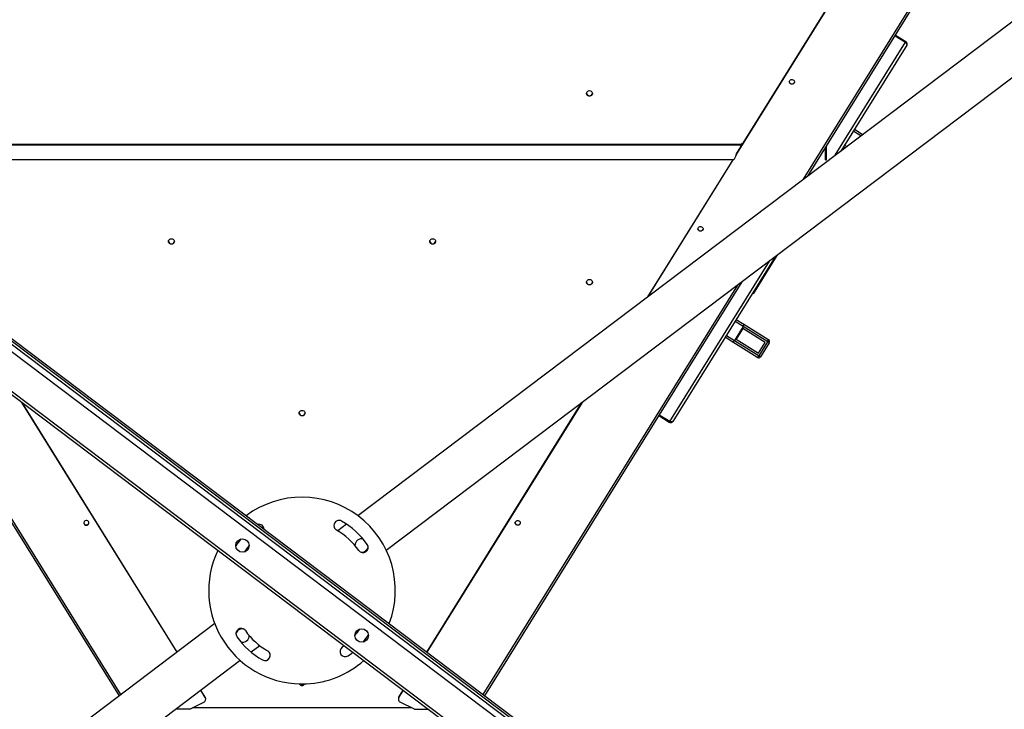
# Model space of a CAD drawing. Units: millimetres. Extents: x -10185 to 6624, y -12458 to 7154.
# Drawn here: x -229 to 1090, y -2072 to -1149 of the extents above; entities that cross this region are included whole.
import ezdxf

# ---------------------------------------------------------------- set-up
doc = ezdxf.new("R2010")
doc.units = ezdxf.units.MM

msp = doc.modelspace()

# ---------------------------------------------------------------- linework, layer by layer
at = {"color": 7, "linetype": 'Continuous', "lineweight": 25}
for p, q in [((730.3, -1330.5), (1041.7, -829.9)), ((731.4, -1328.2), (1041.4, -829.9)), ((820.8, -1362.4), (1121.6, -879)), ((826.7, -1358.1), (1124, -880.1)), ((-959.1, -1040.5), (1292.5, -2739)), ((-957, -1037.7), (1294.6, -2736.2)), ((-955.5, -1035.7), (1296.1, -2734.2)), ((-963.9, -1046.9), (1287.7, -2745.4)), ((-989.5, -1080.8), (1262.1, -2779.3)), ((-991.6, -1083.6), (1260, -2782.1)), ((1165.4, -1102.5), (224, -1812.7)), ((1186.7, -1161.6), (262.1, -1859.1)), ((943.5, -1170.2), (957.6, -1179)), ((957.6, -1178.9), (943.5, -1170.2)), ((944.1, -1169.3), (958.2, -1178.1)), ((863.5, -1330.3), (957.6, -1179)), ((959.2, -1182.8), (871, -1324.6)), ((958.2, -1178.1), (957.6, -1178.9)), ((897.9, -1304.3), (887.6, -1297.9)), ((889.2, -1295.4), (899.5, -1301.8)), ((899.5, -1301.8), (900.5, -1302.4)), ((738.1, -1315.7), (-439.6, -1315.7)), ((737.3, -1316.7), (-438.8, -1316.7)), ((737.3, -1316.7), (727.4, -1336.2)), ((738.1, -1315.7), (739.2, -1313.9)), ((739.2, -1313.9), (740.3, -1313.9)), ((851.6, -1336.2), (851.6, -1318.1)), ((876, -1316.6), (879.1, -1318.5)), ((735.7, -1321.4), (734.9, -1321.4)), ((736.6, -1319.9), (735.6, -1319.9)), ((850.6, -1336.2), (850.6, -1319.7)), ((876.5, -1320.5), (874.4, -1319.2)), ((727.4, -1336.2), (-428.9, -1336.2)), ((612.3, -1519.8), (726.5, -1336.2)), ((612.8, -1519.4), (726.8, -1336.2)), ((850.6, -1336.2), (851.6, -1336.2)), ((641.8, -1686.7), (775.4, -1471.9)), ((783, -1466.2), (645.9, -1686.5)), ((785.2, -1464.5), (770, -1488.8)), ((770, -1488.8), (764.9, -1497)), ((769.2, -1488.3), (770, -1488.8)), ((-95.5, -2053.7), (-440.1, -1499.6)), ((394, -2053.7), (738.6, -1499.6)), ((764.9, -1497), (753.4, -1515.5)), ((764.9, -1497), (764.1, -1496.5)), ((-93.4, -2052.1), (-434.3, -1504)), ((391.9, -2052.1), (732.8, -1504)), ((753.3, -1515.8), (752.4, -1515.3)), ((752.6, -1515), (753.4, -1515.5)), ((753.4, -1515.5), (753.3, -1515.8)), ((740.2, -1559.5), (729.2, -1552.7)), ((730.8, -1550.1), (741.1, -1556.5)), ((740.2, -1559.5), (728.6, -1578.2)), ((739.7, -1562.2), (730.8, -1576.6)), ((769.5, -1580.7), (739.7, -1562.2)), ((773, -1579.9), (740.2, -1559.5)), ((741.1, -1556.5), (773.2, -1576.5)), ((726.3, -1580.3), (716, -1573.9)), ((717.6, -1571.3), (728.6, -1578.2)), ((758.5, -1600.3), (726.3, -1580.3)), ((728.6, -1578.2), (761.4, -1598.6)), ((730.8, -1576.6), (760.5, -1595.1)), ((760.5, -1595.1), (769.5, -1580.7)), ((761.4, -1598.6), (773, -1579.9)), ((775, -1581.2), (763.4, -1599.9)), ((775, -1581.2), (773, -1579.9)), ((773.2, -1576.5), (774.1, -1577.1)), ((759.3, -1600.8), (758.5, -1600.3)), ((761.4, -1598.6), (763.4, -1599.9)), ((-18.2, -1995.4), (-226.2, -1661)), ((-18, -1995.2), (-225.7, -1661.4)), ((316.5, -1995.2), (524.2, -1661.4)), ((316.7, -1995.4), (524.7, -1661)), ((627.2, -1678.8), (641.2, -1687.6)), ((627.7, -1677.9), (641.8, -1686.7)), ((641.8, -1686.7), (627.7, -1678)), ((641.2, -1687.6), (641.8, -1686.7)), ((208.9, -1824.1), (197, -1833.1)), ((32.4, -1957.2), (-904.5, -2663.9)), ((92.8, -1986.8), (81.2, -1995.5)), ((205.7, -1986.8), (202.9, -1988.8)), ((66.5, -2006.6), (-858.1, -2704.1)), ((19.6, -2056.1), (13.6, -2046.5)), ((19.6, -2055.7), (13.8, -2046.4)), ((19.6, -2055.7), (19.6, -2056.1)), ((278.9, -2055.7), (284.7, -2046.4)), ((278.9, -2056.1), (284.9, -2046.5)), ((278.9, -2055.7), (278.9, -2056.1)), ((-1.3, -2071.9), (17.7, -2062.3)), ((295.9, -2070), (2.5, -2070)), ((20.2, -2058.4), (20.2, -2057.9)), ((278.3, -2057.9), (278.3, -2058.4)), ((299.8, -2071.9), (280.8, -2062.3)), ((-1.3, -2071.9), (-20, -2071.9)), ((299.8, -2071.9), (318.5, -2071.9))]:
    msp.add_line(p, q, dxfattribs=at)
at = {"color": 7, "linetype": 'Continuous', "lineweight": 25, "flags": 128}
for points in [[(808.4, -1233.5), (807.7, -1234.3), (806.7, -1234.9), (805.6, -1235.1), (804.4, -1235), (803.4, -1234.6), (802.5, -1233.9), (802, -1232.9), (801.8, -1231.9), (802, -1230.9), (802.6, -1230), (803.5, -1229.3), (804.5, -1228.9), (805.7, -1228.8), (806.8, -1229.1), (807.8, -1229.7), (808.4, -1230.5), (808.8, -1231.5), (808.8, -1232.5), (808.4, -1233.5)], [(808.8, -1231.7), (808.8, -1232.1), (808.4, -1233.1)], [(534.2, -1243.7), (535.4, -1243.9), (536.5, -1244.3), (537.4, -1245.1), (538, -1246), (538.2, -1247), (538.1, -1248.1), (537.7, -1249.1), (537, -1250), (536, -1250.6), (534.8, -1250.9), (533.6, -1250.9), (532.5, -1250.6), (531.5, -1250), (530.8, -1249.1), (530.3, -1248.1), (530.3, -1247), (530.5, -1246), (531.1, -1245.1), (532, -1244.3), (533.1, -1243.9), (534.2, -1243.7)], [(686, -1430.3), (685.3, -1431.1), (684.3, -1431.6), (683.2, -1431.9), (682, -1431.8), (681, -1431.3), (680.2, -1430.6), (679.6, -1429.7), (679.4, -1428.7), (679.7, -1427.7), (680.2, -1426.7), (681.1, -1426.1), (682.1, -1425.6), (683.3, -1425.6), (684.4, -1425.8), (685.4, -1426.4), (686.1, -1427.3), (686.4, -1428.3), (686.4, -1429.3), (686, -1430.3)], [(686.4, -1428.5), (686.4, -1428.9), (686, -1429.8)], [(-25.8, -1441.9), (-24.6, -1442.1), (-23.5, -1442.5), (-22.6, -1443.3), (-22, -1444.2), (-21.8, -1445.3), (-21.9, -1446.3), (-22.3, -1447.3), (-23, -1448.2), (-24, -1448.8), (-25.2, -1449.1), (-26.4, -1449.1), (-27.5, -1448.8), (-28.5, -1448.2), (-29.2, -1447.3), (-29.7, -1446.3), (-29.7, -1445.3), (-29.5, -1444.2), (-28.9, -1443.3), (-28, -1442.5), (-26.9, -1442.1), (-25.8, -1441.9)], [(324.2, -1441.9), (325.4, -1442.1), (326.5, -1442.5), (327.4, -1443.3), (328, -1444.2), (328.2, -1445.3), (328.1, -1446.3), (327.7, -1447.3), (327, -1448.2), (326, -1448.8), (324.8, -1449.1), (323.6, -1449.1), (322.5, -1448.8), (321.5, -1448.2), (320.8, -1447.3), (320.3, -1446.3), (320.3, -1445.3), (320.5, -1444.2), (321.1, -1443.3), (322, -1442.5), (323.1, -1442.1), (324.2, -1441.9)], [(534.2, -1496.5), (535.4, -1496.6), (536.5, -1497.1), (537.4, -1497.8), (538, -1498.7), (538.2, -1499.8), (538.1, -1500.9), (537.7, -1501.9), (537, -1502.7), (536, -1503.3), (534.8, -1503.6), (533.6, -1503.6), (532.5, -1503.3), (531.5, -1502.7), (530.8, -1501.9), (530.3, -1500.9), (530.3, -1499.8), (530.5, -1498.7), (531.1, -1497.8), (532, -1497.1), (533.1, -1496.6), (534.2, -1496.5)], [(773, -1579.9), (773.3, -1579.4), (773.5, -1578.9), (773.6, -1578.4), (773.7, -1577.9), (773.7, -1577.4), (773.6, -1577.1), (773.5, -1576.8), (773.2, -1576.5)], [(758.5, -1600.3), (758.7, -1600.4), (759.1, -1600.4), (759.5, -1600.4), (759.9, -1600.2), (760.3, -1599.9), (760.7, -1599.5), (761, -1599.1), (761.4, -1598.6)], [(149.2, -1671.7), (150.4, -1671.9), (151.5, -1672.3), (152.4, -1673.1), (153, -1674), (153.2, -1675), (153.1, -1676.1), (152.7, -1677.1), (152, -1678), (151, -1678.6), (149.8, -1678.9), (148.6, -1678.9), (147.5, -1678.6), (146.5, -1678), (145.8, -1677.1), (145.3, -1676.1), (145.3, -1675), (145.5, -1674), (146.1, -1673.1), (147, -1672.3), (148.1, -1671.9), (149.2, -1671.7)], [(-142.7, -1823.8), (-142, -1824.6), (-141, -1825.2), (-139.9, -1825.4), (-138.8, -1825.3), (-137.7, -1824.9), (-136.9, -1824.2), (-136.3, -1823.2), (-136.2, -1822.2), (-136.4, -1821.2), (-136.9, -1820.3), (-137.8, -1819.6), (-138.9, -1819.2), (-140, -1819.1), (-141.1, -1819.4), (-142.1, -1820), (-142.8, -1820.8), (-143.1, -1821.8), (-143.1, -1822.8), (-142.7, -1823.8)], [(441.2, -1823.8), (440.5, -1824.6), (439.5, -1825.2), (438.4, -1825.4), (437.2, -1825.3), (436.2, -1824.9), (435.4, -1824.2), (434.8, -1823.2), (434.7, -1822.2), (434.9, -1821.2), (435.4, -1820.3), (436.3, -1819.6), (437.4, -1819.2), (438.5, -1819.1), (439.6, -1819.4), (440.6, -1820), (441.3, -1820.8), (441.6, -1821.8), (441.6, -1822.8), (441.2, -1823.8)], [(-143.2, -1822), (-143.1, -1822.4), (-142.7, -1823.4)], [(441.7, -1822), (441.6, -1822.4), (441.2, -1823.4)], [(211, -2000.2), (215.7, -1996.7), (217.2, -1995.5)]]:
    msp.add_lwpolyline(points, dxfattribs=at)
at = {"color": 7, "linetype": 'Continuous', "lineweight": 25}
for centre in [(69.4, -1852.7), (229.1, -1973.1)]:
    msp.add_circle(centre, 9, dxfattribs=at)
for centre, radius, start, end in [((805.4, -1231.2), 3.57, 189.3745, 327.6292), ((534.2, -1246.6), 4.03, 187.7527, 352.2473), ((683, -1427.9), 3.57, 189.367, 327.6296), ((-25.8, -1444.8), 4.03, 187.7522, 352.2478), ((324.2, -1444.8), 4.03, 187.7522, 352.2478), ((534.2, -1499.3), 4.03, 187.7525, 352.2474), ((772.5, -1579.6), 3, 328.1177, 58.1177), ((760.9, -1598.3), 3, 238.1177, 328.1177), ((149.2, -1674.6), 4.03, 187.7522, 352.2478), ((149.2, -1912.9), 125, 339.2323, 126.7119), ((198.8, -1826), 7, 60.2725, 240.2725), ((149.2, -1912.9), 107, 35.2725, 60.2725), ((-139.7, -1821.5), 3.57, 212.3704, 350.633), ((91.5, -1831.2), 7, 4.0254, 101.9187), ((149.2, -1912.9), 93, 35.2725, 60.2725), ((438.2, -1821.5), 3.57, 189.367, 327.6296), ((149.2, -1912.9), 107, 139.8384, 146.1058), ((229.1, -1852.7), 9, 127.0279, 179.7357), ((229.1, -1852.7), 9, 77.5637, 127.0279), ((149.2, -1912.9), 125, 154.509, 272.7725), ((149.2, -1912.9), 93, 139.6107, 146.3335), ((230.9, -1855.1), 7, 215.2725, 35.2725), ((229.1, -1852.7), 9, 264.7811, 347.5193), ((67.6, -1970.6), 7, 35.2725, 215.2725), ((69.4, -1973.1), 9, 84.7811, 127.0279), ((149.2, -1912.9), 93, 319.6107, 326.3335), ((69.4, -1973.1), 9, 127.0279, 167.5193), ((149.2, -1912.9), 107, 215.2725, 240.2725), ((69.4, -1973.1), 9, 257.5637, 359.7357), ((149.2, -1912.9), 93, 215.2725, 240.2725), ((149.2, -1912.9), 107, 319.8384, 326.1058), ((207, -1994.5), 7, 125.2725, 305.2725), ((99.7, -1999.7), 7, 240.2725, 60.2725), ((149.2, -1912.9), 125, 272.7725, 311.4351), ((149.2, -2035.9), 4.15, 208.1127, 331.8873), ((149.2, -2035.4), 4.21, 215.9005, 324.0995), ((15.9, -2058.4), 4.3, 294.3117, 31.1232), ((16, -2057.9), 4.17, 0.1453, 32.1711), ((282.4, -2057.9), 4.17, 147.8289, 179.8547), ((282.6, -2058.4), 4.3, 148.8768, 245.6883)]:
    msp.add_arc(centre, radius, start, end, dxfattribs=at)
for centre, major_axis, ratio, start_param, end_param in [((897.9, -1304.3), (1.58, 2.55), 0.280833, 5.378322, 6.283185), ((738.1, -1316.7), (1.84, 2.37), 0.219792, 1.294924, 1.739815), ((739.5, -1559.1), (1.58, 2.55), 0.280833, 4.712389, 6.283185), ((727.9, -1577.8), (1.58, 2.55), 0.280833, 3.141593, 4.712389)]:
    msp.add_ellipse(centre, major_axis=major_axis, ratio=ratio, start_param=start_param, end_param=end_param, dxfattribs=at)
for points, knots in [([(958.7, -1180.7), (958.7, -1180.7), (958.7, -1180.3), (958.4, -1179.6), (957.9, -1179.2), (957.6, -1178.9)], [0, 0, 0, 0, 0.1131, 0.549629, 1, 1, 1, 1]), ([(957.6, -1179), (957.8, -1179.4), (958.4, -1180.1), (959, -1181.2), (959.4, -1182), (959.4, -1182.5), (959.3, -1182.7), (959.2, -1182.8)], [0, 0, 0, 0, 0.234326, 0.468718, 0.70311, 0.937502, 1, 1, 1, 1]), ([(959.2, -1182.8), (959.4, -1182.4), (959.8, -1181.6), (959.8, -1180.4), (959.3, -1179.2), (958.7, -1178.5), (958.2, -1178.2), (958.2, -1178.1)], [0, 0, 0, 0, 0.2343261, 0.4687177, 0.7031098, 0.9375019, 1, 1, 1, 1]), ([(641.2, -1687.6), (641.6, -1687.8), (642.4, -1688.1), (643.7, -1688.1), (644.9, -1687.7), (645.6, -1687), (645.9, -1686.6), (645.9, -1686.5)], [0, 0, 0, 0, 0.234326, 0.468718, 0.70311, 0.937502, 1, 1, 1, 1]), ([(645.9, -1686.5), (645.8, -1686.6), (645.5, -1686.9), (644.6, -1687), (643.5, -1686.9), (642.5, -1686.8), (641.9, -1686.7), (641.8, -1686.7)], [0, 0, 0, 0, 0.234326, 0.468718, 0.70311, 0.937502, 1, 1, 1, 1]), ([(641.8, -1686.7), (642, -1686.9), (642.6, -1687.1), (643.4, -1687.1), (643.7, -1687), (643.8, -1686.9)], [0, 0, 0, 0, 0.4065009, 0.845923, 1, 1, 1, 1])]:
    msp.add_open_spline(points, degree=3, knots=knots, dxfattribs=at)

doc.saveas('drawing.dxf')
